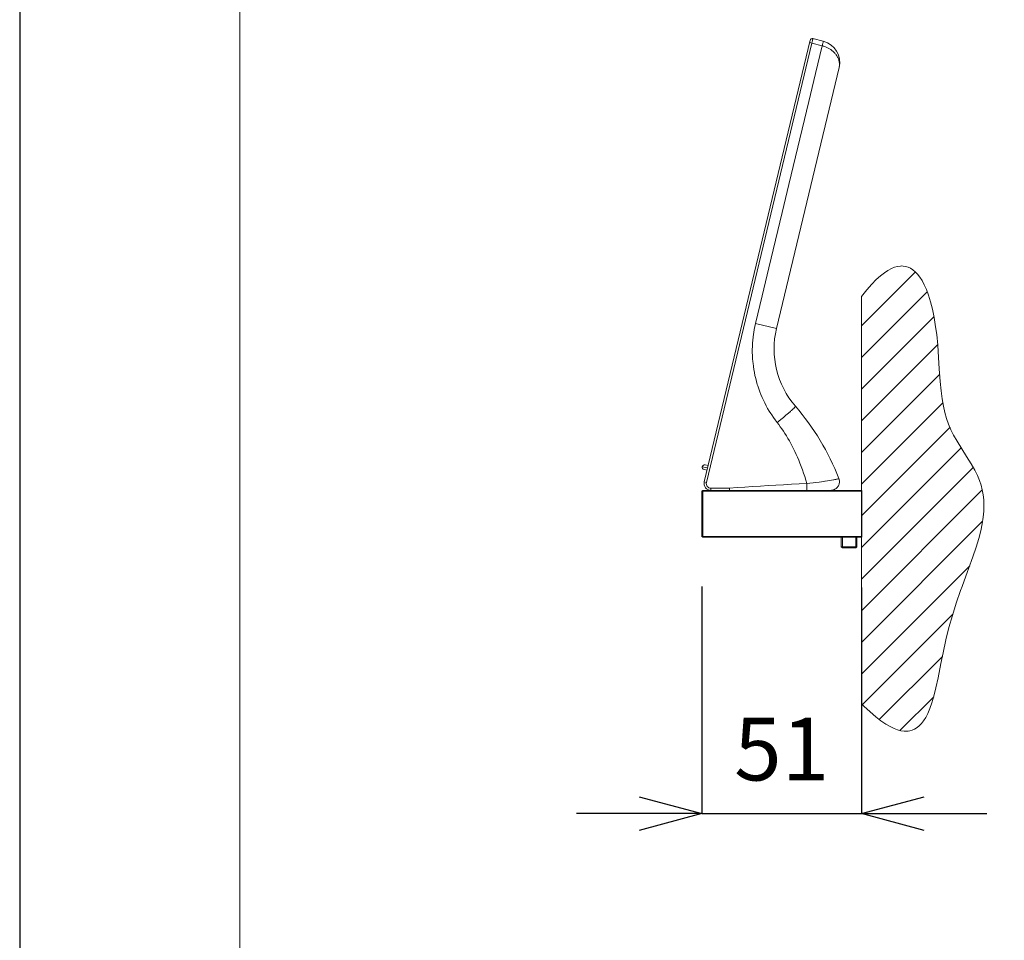
# Model space of a CAD drawing. Units: inches. Extents: x 1332 to 3012, y -1959 to 417.
# Drawn here: x 1332 to 1646, y -1665 to -1372 of the extents above; entities that cross this region are included whole.
import ezdxf

# ---------------------------------------------------------------- set-up
doc = ezdxf.new("R2010")
doc.units = ezdxf.units.IN
doc.header["$MEASUREMENT"] = 0
for name, color, linetype, lineweight in [('図面枠', 6, 'Continuous', 20), ('寸法', 3, 'Continuous', 20), ('細線', 7, 'Continuous', 9)]:
    doc.layers.add(name, color=color, linetype=linetype, lineweight=lineweight)
doc.styles.add('japanese', font='romans.shx', dxfattribs={"bigfont": 'bigfont.shx'})
doc.dimstyles.new('KIHON1対8', dxfattribs={"dimscale": 10, "dimtxt": 2, "dimasz": 2, "dimexe": 0, "dimexo": 1.6, "dimgap": 0.8, "dimtad": 1, "dimdec": 0, "dimdsep": 46, "dimtxsty": 'japanese', "dimblk": 'OPEN30', "dimcen": 2.5, "dimadec": 0, "dimazin": 0, "dimtfac": 1, "dimtdec": 0, "dimtmove": 0, "dimatfit": 0, "dimfxl": 1, "dimarcsym": 0})

# ---------------------------------------------------------------- blocks, each defined once
blk = doc.blocks.new('_Open30')
at = {"color": 0, "linetype": 'ByBlock', "lineweight": -2}
for p, q in [((-1, 0.268), (0, 0)), ((0, 0), (-1, -0.268)), ((0, 0), (-1, 0))]:
    blk.add_line(p, q, dxfattribs=at)
blk = doc.blocks.new('*D9')
at = {"layer": 'Defpoints', "color": 0}
for p in [(1549.35, -1536.54), (1600.27, -1536.84), (1600.27, -1625.04)]:
    blk.add_point(p, dxfattribs=at)
at = {"layer": '寸法', "color": 0, "lineweight": -2}
for p, q in [((1549.35, -1552.54), (1549.35, -1625.04)), ((1600.27, -1552.84), (1600.27, -1625.04)), ((1529.35, -1625.04), (1509.35, -1625.04)), ((1549.35, -1625.04), (1600.27, -1625.04)), ((1620.27, -1625.04), (1640.27, -1625.04))]:
    blk.add_line(p, q, dxfattribs=at)
at = {"layer": '寸法', "color": 0, "lineweight": -2, "xscale": 20, "yscale": 20, "zscale": 20}
blk.add_blockref('_Open30', (1549.35, -1625.04), dxfattribs=at)
at = {"layer": '寸法', "color": 0, "lineweight": -2, "xscale": 20, "yscale": 20, "zscale": 20, "rotation": 180}
blk.add_blockref('_Open30', (1600.27, -1625.04), dxfattribs=at)
at = {"layer": '寸法', "color": 0, "insert": (1574.81, -1607.04), "char_height": 20, "attachment_point": 5, "style": 'japanese'}
blk.add_mtext('51', dxfattribs=at)

msp = doc.modelspace()

# ---------------------------------------------------------------- linework, layer by layer
at = {"layer": 'Defpoints', "linetype": 'Continuous'}
msp.add_lwpolyline([(1331.63, -1959.38), (3011.63, -1959.38), (3011.63, 416.62), (1331.63, 416.62)], close=True, dxfattribs=at)
at = {"layer": '図面枠', "linetype": 'Continuous'}
msp.add_line((1401.85, -1880.04), (1401.85, 337.28), dxfattribs=at)
at = {"layer": '細線'}
for points in [[(1583.95, -1378.14), (1550.1, -1519.13)], [(1584.46, -1379.08), (1550.79, -1519.29)], [(1584.46, -1379.08), (1583.76, -1378.91)], [(1584.81, -1377.62), (1584.81, -1377.62), (1584.81, -1377.62), (1584.81, -1377.63), (1584.81, -1377.63), (1584.8, -1377.64), (1584.8, -1377.65), (1584.8, -1377.65), (1584.8, -1377.66), (1584.79, -1377.68), (1584.79, -1377.72), (1584.78, -1377.73), (1584.76, -1377.81), (1584.75, -1377.87), (1584.74, -1377.9), (1584.71, -1378.05), (1584.69, -1378.13), (1584.66, -1378.27), (1584.63, -1378.38), (1584.59, -1378.52), (1584.56, -1378.64), (1584.53, -1378.79), (1584.49, -1378.93), (1584.46, -1379.08)], [(1587.76, -1379.93), (1584.46, -1379.08)], [(1588.11, -1378.48), (1584.81, -1377.62)], [(1588.11, -1378.48), (1588.11, -1378.48), (1588.11, -1378.48), (1588.11, -1378.48), (1588.11, -1378.49), (1588.11, -1378.5), (1588.11, -1378.5), (1588.1, -1378.53), (1588.09, -1378.55), (1588.09, -1378.58), (1588.09, -1378.59), (1588.08, -1378.62), (1588.07, -1378.67), (1588.06, -1378.72), (1588.04, -1378.82), (1588.02, -1378.91), (1587.98, -1379.04), (1587.96, -1379.13), (1587.94, -1379.23), (1587.9, -1379.38), (1587.87, -1379.5), (1587.83, -1379.64), (1587.8, -1379.79), (1587.76, -1379.93)], [(1566.48, -1468.57), (1568.61, -1459.71), (1570.73, -1450.85), (1572.86, -1441.98), (1574.99, -1433.12), (1577.12, -1424.25), (1579.25, -1415.39), (1581.37, -1406.53), (1583.5, -1397.66), (1585.63, -1388.8), (1587.76, -1379.93)], [(1587.76, -1379.93), (1587.81, -1379.95), (1588.05, -1380.01), (1588.29, -1380.09), (1588.52, -1380.17), (1588.76, -1380.25), (1588.99, -1380.35), (1589.22, -1380.44), (1589.44, -1380.55), (1589.66, -1380.66), (1589.87, -1380.78), (1590.08, -1380.9), (1590.28, -1381.02), (1590.48, -1381.15), (1590.61, -1381.24), (1590.8, -1381.38), (1590.98, -1381.52), (1591.16, -1381.67), (1591.33, -1381.82), (1591.49, -1381.97), (1591.64, -1382.13), (1591.79, -1382.29), (1591.94, -1382.45), (1592.07, -1382.62), (1592.2, -1382.79), (1592.32, -1382.96), (1592.35, -1383), (1592.46, -1383.17), (1592.57, -1383.34), (1592.67, -1383.52), (1592.76, -1383.7), (1592.84, -1383.88), (1592.92, -1384.05), (1592.99, -1384.23), (1593.05, -1384.41), (1593.1, -1384.59), (1593.15, -1384.77), (1593.19, -1384.95), (1593.22, -1385.12), (1593.25, -1385.3), (1593.26, -1385.48), (1593.28, -1385.66), (1593.28, -1385.84), (1593.28, -1386.02), (1593.27, -1386.2), (1593.25, -1386.38), (1593.23, -1386.55), (1593.2, -1386.72), (1593.16, -1386.89)], [(1593.16, -1386.89), (1573.17, -1470.18)], [(1600.27, -1589.93), (1601.03, -1590.69), (1603.03, -1592.58), (1604.85, -1594.15), (1606.51, -1595.43), (1608.03, -1596.46), (1609.41, -1597.27), (1610.67, -1597.87), (1611.83, -1598.3), (1612.89, -1598.58), (1613.88, -1598.72), (1614.8, -1598.73), (1615.24, -1598.69), (1615.67, -1598.62), (1616.49, -1598.39), (1617.26, -1598.05), (1618.01, -1597.6), (1618.73, -1597.01), (1619.43, -1596.28), (1620.12, -1595.4), (1620.79, -1594.33), (1621.45, -1593.05), (1622.11, -1591.52), (1622.75, -1589.71), (1623.4, -1587.55), (1624.06, -1584.93), (1624.77, -1581.67), (1625.65, -1577.12), (1626.31, -1573.76), (1627.22, -1569.57), (1628.21, -1565.61), (1629.29, -1561.76), (1630.51, -1557.89), (1631.92, -1553.8), (1632.38, -1552.52), (1634.16, -1547.75), (1634.48, -1546.9), (1635.88, -1543.06), (1636.92, -1539.94), (1637.73, -1537.21), (1638.35, -1534.75), (1638.81, -1532.5), (1639.12, -1530.42), (1639.3, -1528.46), (1639.35, -1526.63), (1639.29, -1524.89), (1639.12, -1523.25), (1638.84, -1521.67), (1638.45, -1520.17), (1637.94, -1518.68), (1637.27, -1517.1), (1636.42, -1515.38), (1635.32, -1513.42), (1633.86, -1511.03), (1632.33, -1508.61), (1630.81, -1506.15), (1629.7, -1504.19), (1628.84, -1502.47), (1628.1, -1500.74), (1627.45, -1498.92), (1626.89, -1496.99), (1626.42, -1494.92), (1626.02, -1492.64), (1625.68, -1490.08), (1625.4, -1487.04), (1625.13, -1483.03), (1624.92, -1479.38), (1624.63, -1475.48), (1624.29, -1472.14), (1623.96, -1469.6), (1623.47, -1466.67), (1622.92, -1464.02), (1622.33, -1461.66), (1621.69, -1459.58), (1621.02, -1457.76), (1620.33, -1456.2), (1619.63, -1454.86), (1618.91, -1453.74), (1618.18, -1452.8), (1617.45, -1452.03), (1616.71, -1451.41), (1615.95, -1450.93), (1615.18, -1450.58), (1614.39, -1450.34), (1613.57, -1450.23), (1613.14, -1450.21), (1612.7, -1450.23), (1611.8, -1450.36), (1610.85, -1450.63), (1609.83, -1451.04), (1608.75, -1451.62), (1607.59, -1452.39), (1606.35, -1453.36), (1605.01, -1454.57), (1603.56, -1456.05), (1602.01, -1457.82), (1600.34, -1459.92), (1600.27, -1460)], [(1600.27, -1469.36), (1617.45, -1452.18)], [(1600.27, -1479.46), (1621.25, -1458.48)], [(1600.27, -1535.89), (1600.27, -1460)], [(1600.27, -1489.56), (1623.4, -1466.44)], [(1573.37, -1500.16), (1572.77, -1499.38), (1572.19, -1498.58), (1571.64, -1497.77), (1571.37, -1497.35), (1570.84, -1496.52), (1570.34, -1495.67), (1569.87, -1494.81), (1569.41, -1493.94), (1568.98, -1493.06), (1568.58, -1492.16), (1568.19, -1491.26), (1567.84, -1490.35), (1567.5, -1489.42), (1567.19, -1488.49), (1567.04, -1488.01), (1566.77, -1487.06), (1566.52, -1486.11), (1566.3, -1485.16), (1566.1, -1484.2), (1565.93, -1483.23), (1565.79, -1482.26), (1565.67, -1481.28), (1565.62, -1480.78), (1565.54, -1479.8), (1565.48, -1478.82), (1565.45, -1477.84), (1565.45, -1476.85), (1565.47, -1475.87), (1565.52, -1474.89), (1565.6, -1473.91), (1565.7, -1472.93), (1565.83, -1471.95), (1565.9, -1471.47), (1566.07, -1470.5), (1566.26, -1469.53), (1566.48, -1468.57)], [(1566.48, -1468.57), (1573.17, -1470.18)], [(1600.27, -1499.66), (1624.58, -1475.35)], [(1600.27, -1509.76), (1625.26, -1484.78)], [(1577.36, -1496.87), (1577.39, -1496.84), (1577.59, -1496.67), (1577.79, -1496.49), (1577.98, -1496.32), (1578.18, -1496.14), (1578.22, -1496.1), (1578.38, -1495.95), (1578.52, -1495.81), (1578.65, -1495.68), (1578.77, -1495.56), (1578.84, -1495.49), (1578.91, -1495.41), (1578.97, -1495.35), (1579.03, -1495.28), (1579.06, -1495.25), (1579.11, -1495.18), (1579.12, -1495.17), (1579.14, -1495.14), (1579.16, -1495.11), (1579.17, -1495.09), (1579.18, -1495.06), (1579.18, -1495.05), (1579.19, -1495.03), (1579.19, -1495.02), (1579.19, -1495.01), (1579.19, -1495), (1579.18, -1495)], [(1600.27, -1519.86), (1626.26, -1493.88)], [(1573.37, -1500.16), (1573.66, -1499.93), (1574.06, -1499.6), (1574.47, -1499.28), (1574.58, -1499.19), (1574.98, -1498.86), (1575.38, -1498.54), (1575.78, -1498.21), (1576.18, -1497.88), (1576.58, -1497.55), (1576.97, -1497.21), (1577.36, -1496.87)], [(1582.85, -1519.63), (1582.54, -1518.59), (1582.17, -1517.45), (1581.8, -1516.34), (1581.43, -1515.27), (1581.04, -1514.22), (1580.65, -1513.21), (1580.26, -1512.23), (1579.85, -1511.28), (1579.44, -1510.35), (1579.02, -1509.44), (1578.62, -1508.61), (1578.19, -1507.74), (1577.74, -1506.89), (1577.29, -1506.07), (1576.82, -1505.26), (1576.35, -1504.47), (1575.87, -1503.71), (1575.39, -1502.96), (1574.89, -1502.23), (1574.39, -1501.52), (1573.88, -1500.83), (1573.37, -1500.16)], [(1600.27, -1529.96), (1628.55, -1501.69)], [(1600.27, -1540.07), (1632.1, -1508.24)], [(1551.17, -1514.69), (1549.49, -1514.29)], [(1551.34, -1513.96), (1550.4, -1513.74)], [(1600.27, -1550.17), (1635.91, -1514.53)], [(1550.99, -1515.42), (1550.05, -1515.2)], [(1550.79, -1519.29), (1550.1, -1519.13)], [(1558.16, -1521.14), (1560.63, -1520.97), (1563.09, -1520.8), (1565.56, -1520.64), (1568.03, -1520.48), (1570.5, -1520.33), (1572.97, -1520.19), (1575.44, -1520.04), (1577.91, -1519.9), (1580.38, -1519.77), (1582.85, -1519.63)], [(1582.85, -1519.63), (1582.86, -1519.81), (1582.87, -1520.03), (1582.88, -1520.25), (1582.89, -1520.48), (1582.89, -1520.65), (1582.89, -1520.86), (1582.89, -1521.02), (1582.89, -1521.19), (1582.89, -1521.23), (1582.89, -1521.35), (1582.88, -1521.47), (1582.88, -1521.51), (1582.87, -1521.6), (1582.87, -1521.67), (1582.86, -1521.71), (1582.85, -1521.75), (1582.84, -1521.8), (1582.84, -1521.81), (1582.84, -1521.82), (1582.83, -1521.83), (1582.83, -1521.84), (1582.82, -1521.84), (1582.82, -1521.84)], [(1582.85, -1519.63), (1583.84, -1519.52), (1584.87, -1519.41), (1585.77, -1519.3), (1586.8, -1519.18), (1587.55, -1519.08), (1588.58, -1518.95), (1588.65, -1518.94), (1589.44, -1518.83), (1590.13, -1518.72), (1590.73, -1518.63), (1591.4, -1518.51), (1591.48, -1518.5), (1591.82, -1518.43), (1592.09, -1518.38), (1592.34, -1518.32), (1592.49, -1518.28), (1592.71, -1518.21), (1592.9, -1518.15), (1592.91, -1518.15), (1592.96, -1518.13), (1593, -1518.1), (1593.03, -1518.08), (1593.04, -1518.07), (1593.06, -1518.05), (1593.06, -1518.03), (1593.06, -1518.01)], [(1590.46, -1521.84), (1590.73, -1521.83), (1591, -1521.79), (1591.27, -1521.72), (1591.52, -1521.63), (1591.77, -1521.51), (1592, -1521.37), (1592.22, -1521.21), (1592.43, -1521.03), (1592.61, -1520.83), (1592.77, -1520.61), (1592.92, -1520.38), (1593.03, -1520.13), (1593.13, -1519.87)], [(1591.27, -1521.72), (1591.52, -1521.63), (1591.77, -1521.51), (1592, -1521.37), (1592.22, -1521.21), (1592.43, -1521.03), (1592.61, -1520.83), (1592.77, -1520.61), (1592.92, -1520.38), (1593.03, -1520.13), (1593.13, -1519.87), (1593.2, -1519.61), (1593.24, -1519.34), (1593.25, -1519.06), (1593.24, -1518.79), (1593.21, -1518.52), (1593.14, -1518.25)], [(1593.06, -1518.01), (1593.06, -1518.02)], [(1593.2, -1519.61), (1593.24, -1519.34), (1593.25, -1519.06), (1593.24, -1518.79), (1593.21, -1518.52), (1593.14, -1518.25), (1593.06, -1518.02)], [(1549.65, -1521.84), (1549.35, -1522.14)], [(1549.35, -1522.14), (1549.35, -1536.54)], [(1549.65, -1522.14), (1549.5, -1521.99)], [(1549.65, -1521.84), (1600.35, -1521.84)], [(1549.65, -1522.14), (1600.35, -1522.14)], [(1549.65, -1522.14), (1549.65, -1536.54)], [(1552.25, -1521.14), (1552.25, -1521.2), (1552.25, -1521.27), (1552.25, -1521.34), (1552.25, -1521.41), (1552.25, -1521.43), (1552.25, -1521.5), (1552.25, -1521.57), (1552.25, -1521.64), (1552.25, -1521.67), (1552.25, -1521.72), (1552.25, -1521.74), (1552.25, -1521.77), (1552.25, -1521.79), (1552.24, -1521.8), (1552.24, -1521.81), (1552.24, -1521.83), (1552.24, -1521.83), (1552.24, -1521.84), (1552.24, -1521.84), (1552.24, -1521.84), (1552.24, -1521.84)], [(1552.25, -1521.14), (1558.16, -1521.14)], [(1558.16, -1521.14), (1558.16, -1521.2), (1558.16, -1521.27), (1558.16, -1521.34), (1558.16, -1521.41), (1558.16, -1521.43), (1558.17, -1521.5), (1558.17, -1521.57), (1558.16, -1521.64), (1558.16, -1521.65), (1558.16, -1521.72), (1558.16, -1521.75), (1558.16, -1521.79), (1558.15, -1521.82), (1558.15, -1521.83), (1558.15, -1521.83), (1558.15, -1521.84), (1558.15, -1521.84), (1558.15, -1521.84)], [(1600.27, -1560.27), (1638.75, -1521.79)], [(1600.35, -1536.84), (1600.35, -1521.84)], [(1600.27, -1570.37), (1638.86, -1531.79)], [(1549.35, -1536.54), (1549.65, -1536.84)], [(1549.65, -1536.54), (1549.5, -1536.69)], [(1600.35, -1536.54), (1549.65, -1536.54)], [(1600.27, -1535.89), (1600.27, -1589.93)], [(1600.35, -1536.84), (1549.65, -1536.84)], [(1593.85, -1536.84), (1593.85, -1539.84)], [(1594.25, -1540.24), (1594.25, -1536.84)], [(1598.45, -1540.24), (1598.45, -1536.84)], [(1598.85, -1539.84), (1598.85, -1536.84)], [(1600.27, -1539.46), (1600.27, -1580.87)], [(1593.85, -1539.84), (1598.85, -1539.84)], [(1594.25, -1540.24), (1593.85, -1539.84)], [(1594.25, -1540.24), (1598.45, -1540.24)], [(1598.45, -1540.24), (1598.85, -1539.84)], [(1600.27, -1580.47), (1634.84, -1545.91)], [(1600.6, -1590.25), (1629.44, -1561.41)], [(1605.96, -1594.99), (1626.1, -1574.85)], [(1612.6, -1598.45), (1623.33, -1587.72)]]:
    msp.add_lwpolyline(points, dxfattribs=at)
for points in [[(1584.27, -1377.7), (1584.11, -1377.8), (1583.99, -1377.95), (1583.95, -1378.14)], [(1584.81, -1377.62), (1584.62, -1377.57), (1584.43, -1377.6), (1584.27, -1377.7)], [(1588.11, -1378.48), (1591.8, -1379.43), (1594.05, -1383.17), (1593.16, -1386.89)], [(1573.17, -1470.18), (1571.06, -1478.94), (1573.3, -1488.17), (1579.18, -1495)], [(1593.06, -1518.01), (1589.77, -1509.61), (1585.07, -1501.83), (1579.18, -1495)], [(1549.49, -1514.29), (1549.4, -1514.69), (1549.64, -1515.1), (1550.05, -1515.2)], [(1550.4, -1513.74), (1550, -1513.64), (1549.59, -1513.89), (1549.49, -1514.29)], [(1550.1, -1519.13), (1549.94, -1519.78), (1550.1, -1520.47), (1550.51, -1521)], [(1550.79, -1519.29), (1550.69, -1519.74), (1550.79, -1520.21), (1551.07, -1520.57)], [(1551.07, -1520.57), (1551.36, -1520.93), (1551.79, -1521.14), (1552.25, -1521.14)], [(1550.51, -1521), (1550.93, -1521.53), (1551.57, -1521.84), (1552.24, -1521.84)]]:
    msp.add_open_spline(points, degree=3, dxfattribs=at)

# ---------------------------------------------------------------- dimensions: what is measured, and where the dimension line sits
at = {"layer": '寸法'}
dim = msp.add_linear_dim(base=(1600.27, -1625.04), p1=(1549.35, -1536.54), p2=(1600.27, -1536.84), dimstyle='KIHON1対8', dxfattribs=at)
dim.commit()
dim.dimension.update_dxf_attribs({"geometry": '*D9', "text_midpoint": (1574.81, -1625.04), "dimtype": 160})

doc.saveas('drawing.dxf')
